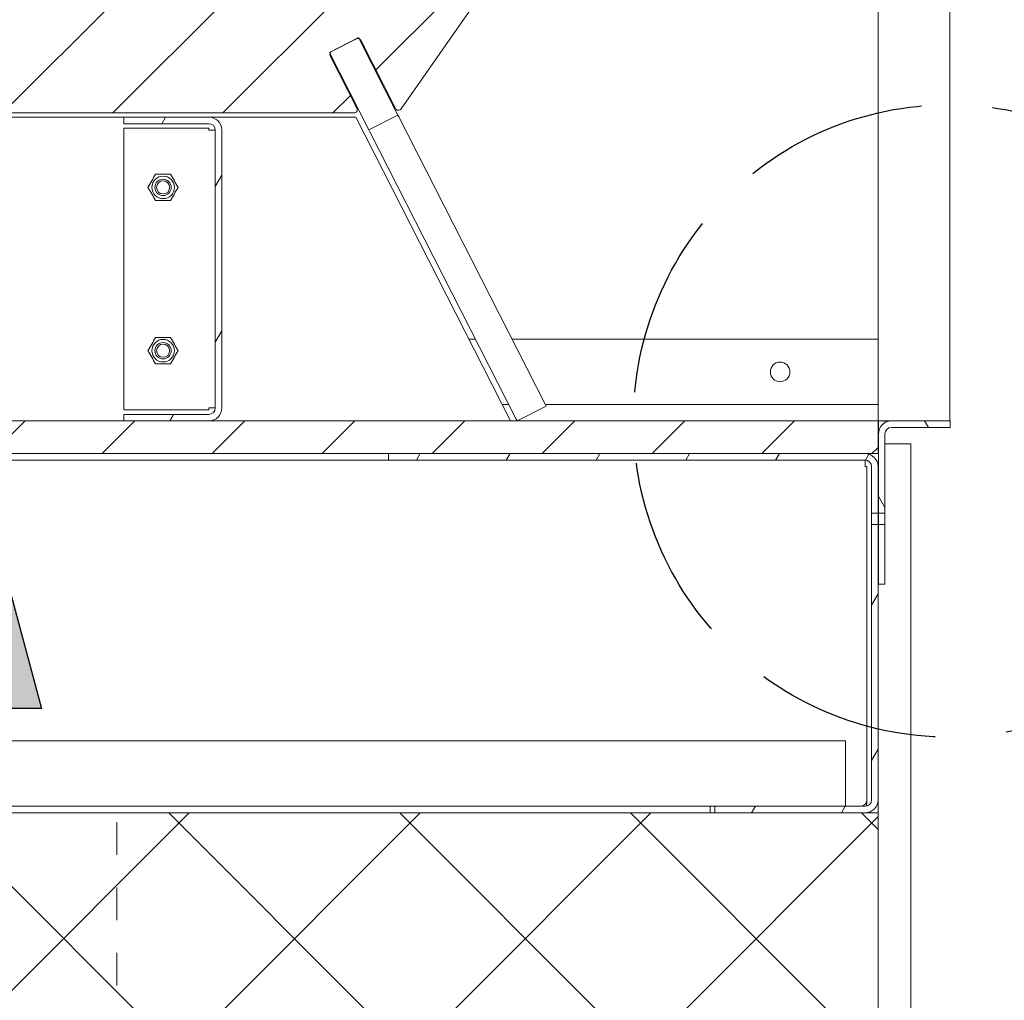
# Model space of a CAD drawing. Units: millimetres. Extents: x 85 to 7749, y -929 to 11307.
# Drawn here: x 6421 to 6723, y 7264 to 7565 of the extents above; entities that cross this region are included whole.
import ezdxf

# ---------------------------------------------------------------- set-up
doc = ezdxf.new("R2010")
doc.units = ezdxf.units.MM
doc.header["$MEASUREMENT"] = 0
doc.linetypes.add('Hidden Line', pattern=[78.244445, 56.444445, -21.8])
doc.linetypes.add('Hidden Line copy', pattern=[20, 10, -10])
for name, color, linetype, lineweight in [('0_Pen_No__1', 7, 'Continuous', 13), ('0_Pen_No__2', 8, 'Continuous', 15), ('0_Pen_No__46', 5, 'Continuous', 35), ('2D Drafting - General_Pen_No__2', 8, 'Continuous', 15)]:
    doc.layers.add(name, color=color, linetype=linetype, lineweight=lineweight)
for name, color, linetype, lineweight, true_color in [('0_Pen_No__3', 7, 'Continuous', 18, 0xff6600), ('0_Pen_No__5', 7, 'Continuous', 25, 0x40a5ff), ('2D Drafting - General_Pen_No__5', 7, 'Continuous', 25, 0x40a5ff)]:
    doc.layers.add(name, color=color, linetype=linetype, lineweight=lineweight, true_color=true_color)
doc.layers.add('2D Drafting - General', color=7, linetype='Continuous')
doc.styles.add('GENERATED_STYLE_1', font='Arial')
doc.dimstyles.new('GENERATED_STYLE__1', dxfattribs={"dimtxt": 30, "dimasz": 38, "dimexe": 0.18, "dimexo": 4, "dimgap": 0.09, "dimtad": 1, "dimtih": 1, "dimtoh": 1, "dimdec": 0, "dimzin": 0, "dimdsep": 46, "dimtxsty": 'GENERATED_STYLE_1', "dimblk": 'ARROWHEAD_1', "dimblk1": 'ARROWHEAD_1', "dimblk2": 'ARROWHEAD_1', "dimcen": 0.09, "dimclrd": 8, "dimclre": 8, "dimclrt": 5, "dimadec": 0, "dimazin": 0, "dimtfac": 1, "dimtdec": 4, "dimtmove": 0, "dimatfit": 3, "dimfxl": 0, "dimtolj": 1, "dimtzin": 0, "dimarcsym": 0})
doc.dimstyles.new('GENERATED_STYLE__2', dxfattribs={"dimtxt": 30, "dimasz": 38, "dimexe": 0.18, "dimexo": 4, "dimgap": 0.09, "dimtad": 1, "dimdec": 0, "dimzin": 0, "dimdsep": 46, "dimtxsty": 'GENERATED_STYLE_1', "dimblk": 'ARROWHEAD_1', "dimblk1": 'ARROWHEAD_1', "dimblk2": 'ARROWHEAD_1', "dimcen": 0.09, "dimclrd": 8, "dimclre": 8, "dimclrt": 5, "dimadec": 0, "dimazin": 0, "dimtfac": 1, "dimtdec": 4, "dimtmove": 0, "dimatfit": 3, "dimfxl": 0, "dimtolj": 1, "dimtzin": 0, "dimarcsym": 0})
pattern_1 = [(45, (4438.114, 5355.915), (-16.83798, 16.83798), [])]
pattern_2 = [(60, (4438.114, 5355.915), (-20.62223, 11.90625), [])]
pattern_3 = [(120, (4438.114, 5355.915), (20.62223, 11.90625), [])]

# ---------------------------------------------------------------- blocks, each defined once
blk = doc.blocks.new('Spline_3', base_point=(6417.92, 7272.18))
at = {"layer": '2D Drafting - General_Pen_No__5', "linetype": 'Continuous'}
blk.add_hatch(color=256, dxfattribs=at).paths.add_polyline_path([(6417.92, 7391.02), (6407.92, 7353.7), (6427.92, 7353.7)])
at = {"layer": '2D Drafting - General_Pen_No__2', "linetype": 'Continuous', "flags": 128}
blk.add_lwpolyline([(6417.92, 7272.18), (6417.92, 7353.7)], dxfattribs=at)
at = {"layer": '2D Drafting - General_Pen_No__5', "linetype": 'Continuous'}
for p, q in [((6417.92, 7391.02), (6407.92, 7353.7)), ((6417.92, 7391.02), (6427.92, 7353.7)), ((6427.92, 7353.7), (6407.92, 7353.7))]:
    blk.add_line(p, q, dxfattribs=at)
blk = doc.blocks.new('*D53')
at = {"layer": '0_Pen_No__2', "linetype": 'Continuous'}
for p, q in [((6873.81, 7321.71), (6846.31, 7321.71)), ((6921.31, 7321.71), (6893.81, 7321.71)), ((6883.81, 7131.71), (6883.81, 7311.71)), ((6873.81, 7121.71), (6846.31, 7121.71)), ((6921.31, 7121.71), (6893.81, 7121.71))]:
    blk.add_line(p, q, dxfattribs=at)
at = {"layer": '0_Pen_No__5', "linetype": 'Continuous'}
for centre in [(6883.81, 7321.71), (6883.81, 7121.71)]:
    blk.add_circle(centre, 10, dxfattribs=at)
at = {"layer": '0_Pen_No__46', "insert": (6877.81, 7164.93), "char_height": 30, "attachment_point": 7, "rotation": 90, "style": 'GENERATED_STYLE_1'}
blk.add_mtext('\\A1;{\\fArial|b0|i0|c0|p34;Varies}', dxfattribs=at)
blk = doc.blocks.new('ARROWHEAD_1')
at = {"color": 0, "linetype": 'Continuous', "lineweight": 0}
blk.add_line((0, 0), (-1, 0), dxfattribs=at)
blk.add_circle((0, 0), 0.25, dxfattribs=at)
blk = doc.blocks.new('*D54')
at = {"layer": '0_Pen_No__2', "linetype": 'Continuous'}
for p, q in [((6883.81, 8186.71), (6883.81, 8196.71)), ((6873.81, 8176.71), (6846.31, 8176.71)), ((6921.31, 8176.71), (6893.81, 8176.71)), ((6883.81, 7331.71), (6883.81, 8166.71)), ((6873.81, 7321.71), (6846.31, 7321.71)), ((6921.31, 7321.71), (6893.81, 7321.71))]:
    blk.add_line(p, q, dxfattribs=at)
at = {"layer": '0_Pen_No__5', "linetype": 'Continuous'}
for centre in [(6883.81, 8176.71), (6883.81, 7321.71)]:
    blk.add_circle(centre, 10, dxfattribs=at)
at = {"layer": '0_Pen_No__46', "insert": (6877.81, 7714.89), "char_height": 30, "attachment_point": 7, "rotation": 90, "style": 'GENERATED_STYLE_1'}
blk.add_mtext('\\A1;{\\fArial|b0|i0|c0|p34;855}', dxfattribs=at)
blk = doc.blocks.new('*D55')
at = {"layer": '0_Pen_No__2', "linetype": 'Continuous'}
for p, q in [((6109.17, 8557.71), (6109.17, 8585.21)), ((6684.17, 8557.71), (6684.17, 8585.21)), ((6089.17, 8547.71), (6099.17, 8547.71)), ((6119.17, 8547.71), (6674.17, 8547.71)), ((6694.17, 8547.71), (6704.17, 8547.71)), ((6109.17, 8510.21), (6109.17, 8537.71)), ((6684.17, 8510.21), (6684.17, 8537.71))]:
    blk.add_line(p, q, dxfattribs=at)
at = {"layer": '0_Pen_No__5', "linetype": 'Continuous'}
for centre in [(6109.17, 8547.71), (6684.17, 8547.71)]:
    blk.add_circle(centre, 10, dxfattribs=at)
at = {"layer": '0_Pen_No__46', "insert": (6317.77, 8553.71), "char_height": 30, "attachment_point": 7, "style": 'GENERATED_STYLE_1'}
blk.add_mtext('\\A1;{\\fArial|b0|i0|c0|p34;575 min.}', dxfattribs=at)

msp = doc.modelspace()

# ---------------------------------------------------------------- hatches: boundary and pattern name
at = {"layer": '0_Pen_No__1', "linetype": 'Continuous'}
h = msp.add_hatch(dxfattribs=at)
h.set_pattern_fill('ANSI31', color=256, style=0, pattern_type=2)
h.set_pattern_definition(pattern_1)
h.paths.add_polyline_path([(6223.3, 7656.1), (6223.3, 7656.06), (6223.31, 7656.01), (6223.31, 7655.96), (6223.32, 7655.91), (6223.33, 7655.86), (6223.34, 7655.81), (6223.35, 7655.77), (6223.37, 7655.72), (6223.39, 7655.67), (6223.41, 7655.63), (6223.43, 7655.59), (6223.46, 7655.54), (6223.49, 7655.5), (6306.27, 7537.27), (6306.31, 7537.22), (6306.35, 7537.17), (6306.4, 7537.12), (6306.45, 7537.08), (6306.5, 7537.04), (6306.55, 7537), (6306.6, 7536.97), (6306.66, 7536.94), (6306.72, 7536.92), (6306.78, 7536.89), (6306.84, 7536.88), (6306.91, 7536.86), (6306.97, 7536.85), (6307.03, 7536.85), (6307.1, 7536.84), (6307.16, 7536.85), (6307.23, 7536.85), (6307.29, 7536.86), (6307.35, 7536.88), (6307.41, 7536.9), (6307.47, 7536.92), (6307.53, 7536.95), (6307.59, 7536.98), (6307.64, 7537.01), (6307.7, 7537.05), (6307.75, 7537.09), (6307.79, 7537.13), (6307.84, 7537.18), (6307.88, 7537.23), (6307.92, 7537.28), (6307.95, 7537.33), (6307.98, 7537.39), (6318.63, 7558.29), (6318.65, 7558.33), (6318.68, 7558.37), (6318.7, 7558.4), (6318.72, 7558.42), (6318.73, 7558.44), (6318.75, 7558.46), (6318.76, 7558.48), (6318.78, 7558.49), (6318.79, 7558.51), (6318.81, 7558.52), (6318.82, 7558.54), (6318.84, 7558.56), (6318.86, 7558.57), (6318.87, 7558.59), (6318.89, 7558.6), (6318.91, 7558.61), (6318.95, 7558.64), (6318.98, 7558.66), (6319.02, 7558.69), (6319.06, 7558.71), (6319.1, 7558.73), (6319.14, 7558.75), (6319.17, 7558.76), (6319.19, 7558.76), (6319.22, 7558.77), (6319.25, 7558.78), (6319.27, 7558.79), (6319.3, 7558.79), (6319.32, 7558.8), (6319.35, 7558.8), (6319.37, 7558.81), (6319.4, 7558.81), (6319.43, 7558.81), (6319.45, 7558.81), (6319.48, 7558.82), (6319.51, 7558.82), (6319.53, 7558.82), (6319.56, 7558.81), (6319.59, 7558.81), (6319.61, 7558.81), (6319.64, 7558.81), (6319.67, 7558.8), (6319.69, 7558.8), (6319.72, 7558.79), (6319.74, 7558.79), (6319.77, 7558.78), (6319.79, 7558.78), (6319.82, 7558.77), (6319.84, 7558.76), (6319.87, 7558.75), (6319.89, 7558.74), (6319.92, 7558.73), (6319.94, 7558.72), (6319.97, 7558.71), (6327.54, 7554.85), (6327.56, 7554.84), (6327.59, 7554.82), (6327.61, 7554.81), (6327.63, 7554.8), (6327.65, 7554.78), (6327.68, 7554.77), (6327.7, 7554.75), (6327.72, 7554.73), (6327.74, 7554.72), (6327.76, 7554.7), (6327.78, 7554.68), (6327.8, 7554.66), (6327.81, 7554.64), (6327.83, 7554.62), (6327.85, 7554.6), (6327.87, 7554.58), (6327.88, 7554.56), (6327.9, 7554.54), (6327.91, 7554.52), (6327.93, 7554.5), (6327.94, 7554.47), (6327.96, 7554.45), (6327.97, 7554.43), (6327.98, 7554.4), (6327.99, 7554.38), (6328, 7554.36), (6328.01, 7554.33), (6328.02, 7554.31), (6328.03, 7554.28), (6328.04, 7554.26), (6328.05, 7554.23), (6328.06, 7554.18), (6328.07, 7554.14), (6328.08, 7554.1), (6328.08, 7554.05), (6328.08, 7554.01), (6328.09, 7553.96), (6328.09, 7553.92), (6328.08, 7553.87), (6328.08, 7553.83), (6328.07, 7553.78), (6328.06, 7553.74), (6328.05, 7553.69), (6328.04, 7553.65), (6328.02, 7553.61), (6328.01, 7553.56), (6327.99, 7553.52), (6319.8, 7537.45), (6319.77, 7537.39), (6319.75, 7537.33), (6319.73, 7537.27), (6319.71, 7537.21), (6319.7, 7537.15), (6319.69, 7537.08), (6319.69, 7537.02), (6319.69, 7536.96), (6319.69, 7536.89), (6319.7, 7536.83), (6319.71, 7536.77), (6319.73, 7536.7), (6319.75, 7536.64), (6319.78, 7536.59), (6319.8, 7536.53), (6319.84, 7536.47), (6319.87, 7536.42), (6319.91, 7536.37), (6319.95, 7536.32), (6319.99, 7536.27), (6320.04, 7536.23), (6320.09, 7536.19), (6320.14, 7536.16), (6320.2, 7536.12), (6320.26, 7536.09), (6320.31, 7536.07), (6320.37, 7536.05), (6320.44, 7536.03), (6320.5, 7536.01), (6320.56, 7536), (6320.62, 7536), (6320.69, 7535.99), (6523.64, 7535.99), (6523.71, 7536), (6523.77, 7536), (6523.83, 7536.01), (6523.9, 7536.03), (6523.96, 7536.05), (6524.02, 7536.07), (6524.08, 7536.09), (6524.13, 7536.12), (6524.19, 7536.16), (6524.24, 7536.19), (6524.29, 7536.23), (6524.34, 7536.27), (6524.38, 7536.32), (6524.42, 7536.37), (6524.46, 7536.42), (6524.5, 7536.47), (6524.53, 7536.53), (6524.56, 7536.59), (6524.58, 7536.64), (6524.6, 7536.7), (6524.62, 7536.77), (6524.63, 7536.83), (6524.64, 7536.89), (6524.64, 7536.96), (6524.64, 7537.02), (6524.64, 7537.08), (6524.63, 7537.15), (6524.62, 7537.21), (6524.6, 7537.27), (6524.59, 7537.33), (6524.56, 7537.39), (6524.53, 7537.45), (6516.34, 7553.52), (6516.33, 7553.56), (6516.31, 7553.61), (6516.29, 7553.65), (6516.28, 7553.69), (6516.27, 7553.74), (6516.26, 7553.78), (6516.25, 7553.83), (6516.25, 7553.87), (6516.25, 7553.92), (6516.25, 7553.96), (6516.25, 7554.01), (6516.25, 7554.05), (6516.26, 7554.1), (6516.26, 7554.14), (6516.27, 7554.18), (6516.28, 7554.23), (6516.29, 7554.26), (6516.3, 7554.28), (6516.31, 7554.31), (6516.32, 7554.33), (6516.33, 7554.36), (6516.34, 7554.38), (6516.35, 7554.4), (6516.36, 7554.43), (6516.38, 7554.45), (6516.39, 7554.47), (6516.4, 7554.5), (6516.42, 7554.52), (6516.43, 7554.54), (6516.45, 7554.56), (6516.47, 7554.58), (6516.48, 7554.6), (6516.5, 7554.62), (6516.52, 7554.64), (6516.54, 7554.66), (6516.55, 7554.68), (6516.57, 7554.7), (6516.59, 7554.72), (6516.61, 7554.73), (6516.64, 7554.75), (6516.66, 7554.77), (6516.68, 7554.78), (6516.7, 7554.8), (6516.72, 7554.81), (6516.75, 7554.82), (6516.77, 7554.84), (6516.79, 7554.85), (6524.37, 7558.71), (6524.39, 7558.72), (6524.41, 7558.73), (6524.44, 7558.74), (6524.46, 7558.75), (6524.49, 7558.76), (6524.51, 7558.77), (6524.54, 7558.78), (6524.56, 7558.78), (6524.59, 7558.79), (6524.61, 7558.79), (6524.64, 7558.8), (6524.67, 7558.8), (6524.69, 7558.81), (6524.72, 7558.81), (6524.75, 7558.81), (6524.77, 7558.81), (6524.8, 7558.82), (6524.83, 7558.82), (6524.85, 7558.82), (6524.88, 7558.81), (6524.9, 7558.81), (6524.93, 7558.81), (6524.96, 7558.81), (6524.98, 7558.8), (6525.01, 7558.8), (6525.04, 7558.79), (6525.06, 7558.79), (6525.09, 7558.78), (6525.11, 7558.77), (6525.14, 7558.76), (6525.16, 7558.76), (6525.19, 7558.75), (6525.23, 7558.73), (6525.27, 7558.71), (6525.31, 7558.69), (6525.35, 7558.66), (6525.39, 7558.64), (6525.42, 7558.61), (6525.44, 7558.6), (6525.46, 7558.59), (6525.48, 7558.57), (6525.49, 7558.56), (6525.51, 7558.54), (6525.52, 7558.52), (6525.54, 7558.51), (6525.56, 7558.49), (6525.57, 7558.48), (6525.59, 7558.46), (6525.6, 7558.44), (6525.61, 7558.42), (6525.63, 7558.4), (6525.65, 7558.37), (6525.68, 7558.33), (6525.7, 7558.29), (6536.35, 7537.39), (6536.38, 7537.33), (6536.41, 7537.28), (6536.45, 7537.23), (6536.49, 7537.18), (6536.54, 7537.13), (6536.59, 7537.09), (6536.64, 7537.05), (6536.69, 7537.01), (6536.74, 7536.98), (6536.8, 7536.95), (6536.86, 7536.92), (6536.92, 7536.9), (6536.98, 7536.88), (6537.04, 7536.86), (6537.11, 7536.85), (6537.17, 7536.85), (6537.23, 7536.84), (6537.3, 7536.85), (6537.36, 7536.85), (6537.43, 7536.86), (6537.49, 7536.88), (6537.55, 7536.89), (6537.61, 7536.92), (6537.67, 7536.94), (6537.73, 7536.97), (6537.78, 7537), (6537.84, 7537.04), (6537.89, 7537.08), (6537.93, 7537.12), (6537.98, 7537.17), (6538.02, 7537.22), (6538.06, 7537.27), (6620.85, 7655.5), (6620.87, 7655.54), (6620.9, 7655.59), (6620.92, 7655.63), (6620.94, 7655.67), (6620.96, 7655.72), (6620.98, 7655.77), (6620.99, 7655.81), (6621, 7655.86), (6621.01, 7655.91), (6621.02, 7655.96), (6621.03, 7656.01), (6621.03, 7656.06), (6621.03, 7656.1), (6621.02, 7656.15), (6621.02, 7656.2), (6621.01, 7656.25), (6621, 7656.3), (6620.99, 7656.35), (6620.98, 7656.39), (6620.96, 7656.44), (6620.94, 7656.48), (6620.92, 7656.53), (6620.9, 7656.57), (6620.87, 7656.61), (6620.84, 7656.66), (6620.81, 7656.69), (6620.78, 7656.73), (6620.75, 7656.77), (6620.72, 7656.8), (6620.68, 7656.84), (6620.64, 7656.87), (6620.6, 7656.9), (6593.57, 7675.82), (6593.53, 7675.85), (6593.49, 7675.88), (6593.44, 7675.9), (6593.4, 7675.92), (6593.35, 7675.94), (6593.31, 7675.96), (6593.26, 7675.97), (6593.21, 7675.98), (6593.16, 7675.99), (6593.12, 7676), (6593.07, 7676), (6593.02, 7676), (6592.97, 7676), (6592.92, 7676), (6592.87, 7676), (6592.82, 7675.99), (6592.77, 7675.98), (6592.73, 7675.97), (6592.68, 7675.95), (6592.63, 7675.94), (6592.59, 7675.92), (6592.54, 7675.9), (6592.5, 7675.87), (6592.46, 7675.85), (6592.42, 7675.82), (6592.38, 7675.79), (6592.34, 7675.76), (6592.3, 7675.73), (6592.27, 7675.69), (6592.24, 7675.66), (6592.21, 7675.62), (6592.18, 7675.58), (6519.24, 7571.42), (6519.23, 7571.4), (6519.21, 7571.37), (6519.19, 7571.35), (6519.17, 7571.33), (6519.15, 7571.31), (6519.13, 7571.28), (6519.11, 7571.26), (6519.08, 7571.24), (6519.06, 7571.22), (6519.04, 7571.2), (6519.01, 7571.19), (6518.99, 7571.17), (6518.97, 7571.15), (6518.94, 7571.14), (6518.91, 7571.12), (6518.89, 7571.11), (6518.86, 7571.09), (6518.83, 7571.08), (6518.81, 7571.07), (6518.78, 7571.06), (6518.75, 7571.05), (6518.72, 7571.04), (6518.69, 7571.03), (6518.66, 7571.02), (6518.63, 7571.02), (6518.6, 7571.01), (6518.57, 7571.01), (6518.55, 7571), (6518.52, 7571), (6518.49, 7571), (6518.46, 7571), (6518.43, 7570.99), (6325.91, 7570.99), (6325.88, 7571), (6325.85, 7571), (6325.82, 7571), (6325.79, 7571), (6325.76, 7571.01), (6325.73, 7571.01), (6325.7, 7571.02), (6325.67, 7571.02), (6325.64, 7571.03), (6325.61, 7571.04), (6325.58, 7571.05), (6325.55, 7571.06), (6325.53, 7571.07), (6325.5, 7571.08), (6325.47, 7571.09), (6325.44, 7571.11), (6325.42, 7571.12), (6325.39, 7571.14), (6325.37, 7571.15), (6325.34, 7571.17), (6325.32, 7571.19), (6325.29, 7571.2), (6325.27, 7571.22), (6325.25, 7571.24), (6325.22, 7571.26), (6325.2, 7571.28), (6325.18, 7571.31), (6325.16, 7571.33), (6325.14, 7571.35), (6325.12, 7571.37), (6325.1, 7571.4), (6325.09, 7571.42), (6252.16, 7675.58), (6252.13, 7675.62), (6252.1, 7675.66), (6252.06, 7675.69), (6252.03, 7675.73), (6251.99, 7675.76), (6251.95, 7675.79), (6251.91, 7675.82), (6251.87, 7675.85), (6251.83, 7675.87), (6251.79, 7675.9), (6251.74, 7675.92), (6251.7, 7675.94), (6251.65, 7675.95), (6251.61, 7675.97), (6251.56, 7675.98), (6251.51, 7675.99), (6251.46, 7676), (6251.41, 7676), (6251.36, 7676), (6251.31, 7676), (6251.27, 7676), (6251.22, 7676), (6251.17, 7675.99), (6251.12, 7675.98), (6251.07, 7675.97), (6251.03, 7675.96), (6250.98, 7675.94), (6250.93, 7675.92), (6250.89, 7675.9), (6250.85, 7675.88), (6250.8, 7675.85), (6250.76, 7675.82), (6223.73, 7656.9), (6223.69, 7656.87), (6223.65, 7656.84), (6223.62, 7656.8), (6223.58, 7656.77), (6223.55, 7656.73), (6223.52, 7656.69), (6223.49, 7656.66), (6223.46, 7656.61), (6223.44, 7656.57), (6223.41, 7656.53), (6223.39, 7656.48), (6223.37, 7656.44), (6223.36, 7656.39), (6223.34, 7656.35), (6223.33, 7656.3), (6223.32, 7656.25), (6223.31, 7656.2), (6223.31, 7656.15)])
h = msp.add_hatch(dxfattribs=at)
h.set_pattern_fill('ANSI31', color=256, style=0, pattern_type=2)
h.set_pattern_definition(pattern_2)
h.paths.add_polyline_path([(6453.17, 7532.71), (6479.17, 7532.71), (6479.26, 7532.71), (6479.36, 7532.7), (6479.46, 7532.69), (6479.56, 7532.68), (6479.65, 7532.65), (6479.75, 7532.63), (6479.84, 7532.6), (6479.93, 7532.56), (6480.02, 7532.52), (6480.11, 7532.48), (6480.19, 7532.43), (6480.28, 7532.38), (6480.36, 7532.32), (6480.43, 7532.26), (6480.51, 7532.2), (6480.58, 7532.13), (6480.65, 7532.06), (6480.71, 7531.98), (6480.77, 7531.91), (6480.83, 7531.83), (6480.88, 7531.74), (6480.93, 7531.66), (6480.97, 7531.57), (6481.01, 7531.48), (6481.05, 7531.39), (6481.08, 7531.29), (6481.11, 7531.2), (6481.13, 7531.1), (6481.14, 7531.01), (6481.16, 7530.91), (6481.16, 7530.81), (6481.17, 7530.71), (6481.17, 7445.71), (6481.16, 7445.62), (6481.16, 7445.52), (6481.14, 7445.42), (6481.13, 7445.32), (6481.11, 7445.23), (6481.08, 7445.13), (6481.05, 7445.04), (6481.01, 7444.95), (6480.97, 7444.86), (6480.93, 7444.77), (6480.88, 7444.69), (6480.83, 7444.6), (6480.77, 7444.52), (6480.71, 7444.45), (6480.65, 7444.37), (6480.58, 7444.3), (6480.51, 7444.23), (6480.43, 7444.17), (6480.36, 7444.11), (6480.28, 7444.05), (6480.19, 7444), (6480.11, 7443.95), (6480.02, 7443.91), (6479.93, 7443.87), (6479.84, 7443.83), (6479.75, 7443.8), (6479.65, 7443.77), (6479.56, 7443.75), (6479.46, 7443.74), (6479.36, 7443.72), (6479.26, 7443.72), (6479.17, 7443.71), (6453.17, 7443.71), (6453.17, 7441.71), (6479.17, 7441.71), (6479.36, 7441.72), (6479.56, 7441.73), (6479.75, 7441.76), (6479.95, 7441.79), (6480.14, 7441.83), (6480.33, 7441.89), (6480.51, 7441.95), (6480.7, 7442.02), (6480.88, 7442.1), (6481.05, 7442.19), (6481.22, 7442.28), (6481.39, 7442.39), (6481.55, 7442.5), (6481.7, 7442.62), (6481.85, 7442.75), (6481.99, 7442.89), (6482.13, 7443.03), (6482.26, 7443.18), (6482.38, 7443.33), (6482.49, 7443.49), (6482.6, 7443.66), (6482.69, 7443.83), (6482.78, 7444), (6482.86, 7444.18), (6482.93, 7444.37), (6482.99, 7444.55), (6483.05, 7444.74), (6483.09, 7444.93), (6483.12, 7445.13), (6483.15, 7445.32), (6483.16, 7445.52), (6483.17, 7445.71), (6483.17, 7530.71), (6483.16, 7530.91), (6483.15, 7531.11), (6483.12, 7531.3), (6483.09, 7531.49), (6483.05, 7531.69), (6482.99, 7531.88), (6482.93, 7532.06), (6482.86, 7532.24), (6482.78, 7532.42), (6482.69, 7532.6), (6482.6, 7532.77), (6482.49, 7532.94), (6482.38, 7533.1), (6482.26, 7533.25), (6482.13, 7533.4), (6481.99, 7533.54), (6481.85, 7533.68), (6481.7, 7533.81), (6481.55, 7533.93), (6481.39, 7534.04), (6481.22, 7534.14), (6481.05, 7534.24), (6480.88, 7534.33), (6480.7, 7534.41), (6480.51, 7534.48), (6480.33, 7534.54), (6480.14, 7534.59), (6479.95, 7534.64), (6479.75, 7534.67), (6479.56, 7534.69), (6479.36, 7534.71), (6479.17, 7534.71), (6453.17, 7534.71)])
h = msp.add_hatch(dxfattribs=at)
h.set_pattern_fill('ANSI31', color=256, style=0, pattern_type=2)
h.set_pattern_definition(pattern_1)
h.paths.add_polyline_path([(6684.17, 7441.71), (6201.17, 7441.71), (6201.17, 7431.71), (6684.17, 7431.71)])
h = msp.add_hatch(dxfattribs=at)
h.set_pattern_fill('ANSI31', color=256, style=0, pattern_type=2)
h.set_pattern_definition(pattern_3)
h.paths.add_polyline_path([(6688.27, 7439.71), (6706.27, 7439.71), (6706.27, 7441.71), (6688.27, 7441.71), (6688.07, 7441.71), (6687.87, 7441.69), (6687.68, 7441.67), (6687.49, 7441.64), (6687.29, 7441.59), (6687.1, 7441.54), (6686.92, 7441.48), (6686.74, 7441.41), (6686.56, 7441.33), (6686.38, 7441.24), (6686.21, 7441.14), (6686.04, 7441.04), (6685.88, 7440.93), (6685.73, 7440.81), (6685.58, 7440.68), (6685.44, 7440.54), (6685.3, 7440.4), (6685.17, 7440.25), (6685.05, 7440.1), (6684.94, 7439.94), (6684.83, 7439.77), (6684.74, 7439.6), (6684.65, 7439.42), (6684.57, 7439.24), (6684.5, 7439.06), (6684.44, 7438.88), (6684.39, 7438.69), (6684.34, 7438.49), (6684.31, 7438.3), (6684.29, 7438.11), (6684.27, 7437.91), (6684.27, 7437.71), (6684.27, 7413.46), (6686.27, 7413.46), (6686.27, 7437.71), (6686.27, 7437.81), (6686.28, 7437.91), (6686.29, 7438.01), (6686.3, 7438.1), (6686.33, 7438.2), (6686.35, 7438.29), (6686.38, 7438.39), (6686.42, 7438.48), (6686.46, 7438.57), (6686.5, 7438.66), (6686.55, 7438.74), (6686.6, 7438.83), (6686.66, 7438.91), (6686.72, 7438.98), (6686.78, 7439.06), (6686.85, 7439.13), (6686.92, 7439.2), (6687, 7439.26), (6687.07, 7439.32), (6687.15, 7439.38), (6687.24, 7439.43), (6687.32, 7439.48), (6687.41, 7439.52), (6687.5, 7439.56), (6687.59, 7439.6), (6687.69, 7439.63), (6687.78, 7439.65), (6687.88, 7439.68), (6687.97, 7439.69), (6688.07, 7439.7), (6688.17, 7439.71)])
h = msp.add_hatch(dxfattribs=at)
h.set_pattern_fill('ANSI31', color=256, style=0, pattern_type=2)
h.set_pattern_definition(pattern_2)
h.paths.add_polyline_path([(6534.17, 7429.71), (6680.17, 7429.71), (6680.26, 7429.71), (6680.36, 7429.7), (6680.46, 7429.69), (6680.56, 7429.68), (6680.65, 7429.65), (6680.75, 7429.63), (6680.84, 7429.6), (6680.93, 7429.56), (6681.02, 7429.52), (6681.11, 7429.48), (6681.19, 7429.43), (6681.28, 7429.38), (6681.36, 7429.32), (6681.43, 7429.26), (6681.51, 7429.2), (6681.58, 7429.13), (6681.65, 7429.06), (6681.71, 7428.98), (6681.77, 7428.91), (6681.83, 7428.83), (6681.88, 7428.74), (6681.93, 7428.66), (6681.97, 7428.57), (6682.01, 7428.48), (6682.05, 7428.39), (6682.08, 7428.29), (6682.11, 7428.2), (6682.13, 7428.1), (6682.14, 7428.01), (6682.16, 7427.91), (6682.16, 7427.81), (6682.17, 7427.71), (6682.17, 7413.46), (6684.17, 7413.46), (6684.17, 7427.71), (6684.16, 7427.91), (6684.15, 7428.11), (6684.12, 7428.3), (6684.09, 7428.49), (6684.05, 7428.69), (6683.99, 7428.88), (6683.93, 7429.06), (6683.86, 7429.24), (6683.78, 7429.42), (6683.69, 7429.6), (6683.6, 7429.77), (6683.49, 7429.94), (6683.38, 7430.1), (6683.26, 7430.25), (6683.13, 7430.4), (6682.99, 7430.54), (6682.85, 7430.68), (6682.7, 7430.81), (6682.55, 7430.93), (6682.39, 7431.04), (6682.22, 7431.14), (6682.05, 7431.24), (6681.88, 7431.33), (6681.7, 7431.41), (6681.51, 7431.48), (6681.33, 7431.54), (6681.14, 7431.59), (6680.95, 7431.64), (6680.75, 7431.67), (6680.56, 7431.69), (6680.36, 7431.71), (6680.17, 7431.71), (6534.17, 7431.71)])
h = msp.add_hatch(dxfattribs=at)
h.set_pattern_fill('ANSI31', color=256, style=0, pattern_type=2)
h.set_pattern_definition(pattern_2)
h.paths.add_polyline_path([(6680.17, 7323.71), (6634.17, 7323.71), (6634.17, 7321.71), (6680.17, 7321.71), (6680.36, 7321.72), (6680.56, 7321.73), (6680.75, 7321.76), (6680.95, 7321.79), (6681.14, 7321.83), (6681.33, 7321.89), (6681.51, 7321.95), (6681.7, 7322.02), (6681.88, 7322.1), (6682.05, 7322.19), (6682.22, 7322.28), (6682.39, 7322.39), (6682.55, 7322.5), (6682.7, 7322.62), (6682.85, 7322.75), (6682.99, 7322.89), (6683.13, 7323.03), (6683.26, 7323.18), (6683.38, 7323.33), (6683.49, 7323.49), (6683.6, 7323.66), (6683.69, 7323.83), (6683.78, 7324), (6683.86, 7324.18), (6683.93, 7324.37), (6683.99, 7324.55), (6684.05, 7324.74), (6684.09, 7324.93), (6684.12, 7325.13), (6684.15, 7325.32), (6684.16, 7325.52), (6684.17, 7325.71), (6684.17, 7409.96), (6682.17, 7409.96), (6682.17, 7325.71), (6682.16, 7325.62), (6682.16, 7325.52), (6682.14, 7325.42), (6682.13, 7325.32), (6682.11, 7325.23), (6682.08, 7325.13), (6682.05, 7325.04), (6682.01, 7324.95), (6681.97, 7324.86), (6681.93, 7324.77), (6681.88, 7324.69), (6681.83, 7324.6), (6681.77, 7324.52), (6681.71, 7324.45), (6681.65, 7324.37), (6681.58, 7324.3), (6681.51, 7324.23), (6681.43, 7324.17), (6681.36, 7324.11), (6681.28, 7324.05), (6681.19, 7324), (6681.11, 7323.95), (6681.02, 7323.91), (6680.93, 7323.87), (6680.84, 7323.83), (6680.75, 7323.8), (6680.65, 7323.77), (6680.56, 7323.75), (6680.46, 7323.74), (6680.36, 7323.72), (6680.26, 7323.72)])
h = msp.add_hatch(dxfattribs=at)
h.set_pattern_fill('ANSI31', color=256, style=0, pattern_type=2)
h.set_pattern_definition(pattern_3)
h.paths.add_polyline_path([(6686.27, 7409.96), (6684.27, 7409.96), (6684.27, 7391.71), (6686.27, 7391.71)])
h = msp.add_hatch(dxfattribs=at)
h.set_pattern_fill('Grid_5x5_Diagonal', color=256, style=0, pattern_type=2)
h.set_pattern_definition([(45, (0, 0), (-35.35534, 35.35534), []), (135, (0, 0), (35.35534, 35.35534), [])])
h.paths.add_polyline_path([(6684.17, 7321.71), (6109.17, 7321.71), (6109.17, 7121.71), (6684.17, 7121.71)])

# ---------------------------------------------------------------- linework, layer by layer
for p, q in [((6684.17, 8041.71), (6684.17, 7446.71)), ((6706.17, 8041.71), (6706.17, 7441.71)), ((6538.06, 7537.27), (6620.85, 7655.5)), ((6525.03, 7559.05), (6516.12, 7554.51)), ((6516.79, 7554.85), (6524.37, 7558.71)), ((6537.11, 7535.35), (6525.03, 7559.05)), ((6525.71, 7558.27), (6536.35, 7537.39)), ((6516.12, 7554.51), (6528.2, 7530.81)), ((6524.53, 7537.45), (6516.35, 7553.5)), ((6453.17, 7534.71), (6320.17, 7534.71)), ((6320.69, 7535.99), (6523.64, 7535.99)), ((6479.17, 7534.71), (6453.17, 7534.71)), ((6453.17, 7534.71), (6453.17, 7532.71)), ((6524.17, 7534.71), (6479.17, 7534.71)), ((6571.55, 7441.71), (6524.17, 7534.71)), ((6528.2, 7530.81), (6537.11, 7535.35)), ((6537.39, 7534.79), (6537.11, 7535.35)), ((6537.39, 7534.79), (6582.22, 7446.82)), ((6453.17, 7532.71), (6479.17, 7532.71)), ((6479.17, 7531.3), (6453.17, 7531.3)), ((6453.17, 7531.3), (6453.17, 7445.13)), ((6479.17, 7530.71), (6479.17, 7531.3)), ((6481.17, 7530.71), (6479.17, 7530.71)), ((6481.17, 7530.71), (6481.17, 7445.71)), ((6483.17, 7445.71), (6483.17, 7530.71)), ((6528.2, 7530.81), (6528.48, 7530.25)), ((6573.31, 7442.28), (6528.48, 7530.25)), ((6560.86, 7466.71), (6558.81, 7466.71)), ((6684.17, 7466.71), (6572.08, 7466.71)), ((6571.05, 7446.71), (6569, 7446.71)), ((6573.59, 7441.71), (6582.5, 7446.25)), ((6582.22, 7446.82), (6582.5, 7446.25)), ((6684.17, 7446.71), (6582.27, 7446.71)), ((6684.17, 7446.71), (6684.17, 7441.71)), ((6479.17, 7445.13), (6453.17, 7445.13)), ((6479.17, 7443.71), (6453.17, 7443.71)), ((6453.17, 7443.71), (6453.17, 7441.71)), ((6481.17, 7445.71), (6479.17, 7445.71)), ((6479.17, 7445.71), (6479.17, 7445.13)), ((6684.17, 7441.71), (6201.17, 7441.71)), ((6453.17, 7441.71), (6479.17, 7441.71)), ((6573.59, 7441.71), (6573.31, 7442.28)), ((6684.17, 7441.71), (6688.17, 7441.71)), ((6684.17, 7431.71), (6684.17, 7441.71)), ((6684.27, 7441.71), (6684.27, 7437.71)), ((6686.27, 7441.18), (6686.27, 7441.71)), ((6688.17, 7441.71), (6688.27, 7441.71)), ((6706.27, 7441.71), (6688.27, 7441.71)), ((6706.27, 7439.71), (6706.27, 7441.71)), ((6684.27, 7437.71), (6684.27, 7413.46)), ((6686.27, 7413.46), (6686.27, 7437.71)), ((6688.27, 7439.71), (6706.27, 7439.71)), ((6201.17, 7431.71), (6684.17, 7431.71)), ((6680.17, 7431.71), (6534.17, 7431.71)), ((6534.17, 7431.71), (6534.17, 7429.71)), ((6684.27, 7431.71), (6684.17, 7431.71)), ((6534.17, 7429.71), (6259.17, 7429.71)), ((6534.17, 7429.71), (6680.17, 7429.71)), ((6680.17, 7429.71), (6680.17, 7427.71)), ((6680.17, 7427.71), (6680.75, 7427.71)), ((6680.75, 7427.71), (6680.75, 7325.71)), ((6682.17, 7427.71), (6682.17, 7413.46)), ((6684.17, 7413.46), (6684.17, 7427.71)), ((6682.17, 7413.46), (6684.17, 7413.46)), ((6682.17, 7409.96), (6682.17, 7413.46)), ((6684.17, 7413.46), (6684.17, 7409.96)), ((6684.27, 7413.46), (6686.27, 7413.46)), ((6684.27, 7413.46), (6684.27, 7409.96)), ((6686.27, 7409.96), (6686.27, 7413.46)), ((6684.17, 7409.96), (6682.17, 7409.96)), ((6682.17, 7409.96), (6682.17, 7325.71)), ((6684.17, 7325.71), (6684.17, 7409.96)), ((6686.27, 7409.96), (6684.27, 7409.96)), ((6684.27, 7409.96), (6684.27, 7391.71)), ((6686.27, 7391.71), (6686.27, 7409.96)), ((6684.27, 7391.71), (6686.27, 7391.71)), ((6216.17, 7343.72), (6674.17, 7343.72)), ((6674.17, 7343.72), (6674.17, 7327.72)), ((6674.17, 7323.72), (6674.17, 7327.72)), ((6144.17, 7323.72), (6674.17, 7323.72)), ((6185.58, 7323.71), (6632.75, 7323.71)), ((6634.17, 7323.71), (6632.75, 7323.71)), ((6632.75, 7323.71), (6632.75, 7321.71)), ((6680.17, 7323.71), (6634.17, 7323.71)), ((6634.17, 7323.71), (6634.17, 7321.71)), ((6185.58, 7321.71), (6632.75, 7321.71)), ((6632.75, 7321.71), (6634.17, 7321.71)), ((6634.17, 7321.71), (6680.17, 7321.71))]:
    msp.add_line(p, q, dxfattribs=at)
for centre, radius in [((6465.17, 7513.21), 3.45), ((6465.17, 7513.21), 2.5), ((6465.17, 7513.21), 2.5), ((6465.17, 7513.21), 2.01), ((6465.17, 7463.21), 3.45), ((6465.17, 7463.21), 2.5), ((6465.17, 7463.21), 2.5), ((6465.17, 7463.21), 2.01), ((6654.17, 7456.71), 3)]:
    msp.add_circle(centre, radius, dxfattribs=at)
for centre, radius, start, end in [((6524.82, 7557.82), 1, 27, 117), ((6517.25, 7553.96), 1, 117, 207), ((6523.64, 7536.99), 1, 270, 27), ((6537.24, 7537.84), 1, 207, 325), ((6479.17, 7530.71), 4, 0, 90), ((6479.17, 7530.71), 2, 0, 90), ((6479.17, 7445.71), 2, 270, 0), ((6479.17, 7445.71), 4, 270, 0), ((6688.27, 7437.71), 4, 90, 180), ((6688.27, 7437.71), 2, 90, 180), ((6680.17, 7427.71), 4, 0, 90), ((6680.17, 7427.71), 2, 0, 90), ((6678.75, 7325.71), 2, 270, 0), ((6680.17, 7325.71), 4, 270, 0), ((6680.17, 7325.71), 2, 270, 0)]:
    msp.add_arc(centre, radius, start, end, dxfattribs=at)
for points in [[(6460.55, 7513.21), (6461.32, 7514.55), (6462.09, 7515.88), (6462.86, 7517.21)], [(6462.86, 7517.21), (6464.4, 7517.21), (6465.94, 7517.21), (6467.48, 7517.21)], [(6467.48, 7517.21), (6468.25, 7515.88), (6469.01, 7514.55), (6469.78, 7513.21)], [(6462.86, 7509.21), (6462.09, 7510.55), (6461.32, 7511.88), (6460.55, 7513.21)], [(6469.78, 7513.21), (6469.01, 7511.88), (6468.25, 7510.55), (6467.48, 7509.21)], [(6467.48, 7509.21), (6465.94, 7509.21), (6464.4, 7509.21), (6462.86, 7509.21)], [(6460.55, 7463.21), (6461.32, 7464.55), (6462.09, 7465.88), (6462.86, 7467.21)], [(6462.86, 7467.21), (6464.4, 7467.21), (6465.94, 7467.21), (6467.48, 7467.21)], [(6467.48, 7467.21), (6468.25, 7465.88), (6469.01, 7464.55), (6469.78, 7463.21)], [(6462.86, 7459.21), (6462.09, 7460.55), (6461.32, 7461.88), (6460.55, 7463.21)], [(6469.78, 7463.21), (6469.01, 7461.88), (6468.25, 7460.55), (6467.48, 7459.21)], [(6467.48, 7459.21), (6465.94, 7459.21), (6464.4, 7459.21), (6462.86, 7459.21)], [(6680.49, 7323.74), (6680.66, 7324.34), (6680.75, 7325.03), (6680.75, 7325.71)]]:
    msp.add_open_spline(points, degree=3, dxfattribs=at)
at = {"layer": '0_Pen_No__2', "linetype": 'Hidden Line copy'}
msp.add_line((6451.03, 7318.9), (6451.03, 7053.32), dxfattribs=at)
at = {"layer": '0_Pen_No__2', "linetype": 'Continuous', "flags": 128}
msp.add_lwpolyline([(6684.17, 7321.71), (6109.17, 7321.71), (6109.17, 7121.71), (6684.17, 7121.71)], close=True, dxfattribs=at)
at = {"layer": '0_Pen_No__3', "linetype": 'Continuous'}
for p, q in [((6694.17, 7434.71), (6686.27, 7434.71)), ((6686.27, 7391.71), (6686.27, 7434.71)), ((6694.17, 7121.71), (6694.17, 7434.71)), ((6684.17, 7121.71), (6684.17, 7391.71)), ((6684.17, 7391.71), (6686.27, 7391.71))]:
    msp.add_line(p, q, dxfattribs=at)
at = {"layer": '0_Pen_No__5', "linetype": 'Hidden Line'}
msp.add_circle((6706.07, 7441.71), 96.81, dxfattribs=at)

# ---------------------------------------------------------------- block references
at = {"layer": '2D Drafting - General', "color": 8, "linetype": 'Continuous', "lineweight": 15}
msp.add_blockref('Spline_3', (6417.92, 7272.18), dxfattribs=at)

# ---------------------------------------------------------------- dimensions: what is measured, and where the dimension line sits
at = {"color": 8, "linetype": 'Continuous', "lineweight": 15}
dim = msp.add_linear_dim(base=(6684.17, 8547.71), p1=(6109.17, 7321.71), p2=(6684.17, 8411.85), text='575 min.', dimstyle='GENERATED_STYLE__1', dxfattribs=at)
dim.commit()
dim.dimension.update_dxf_attribs({"geometry": '*D55', "text_midpoint": (6396.67, 8568.71), "dimtype": 160})
dim = msp.add_linear_dim(base=(6883.81, 8176.71), p1=(6684.17, 7321.71), p2=(6835.79, 8176.71), angle=90, dimstyle='GENERATED_STYLE__2', dxfattribs=at)
dim.commit()
dim.dimension.update_dxf_attribs({"geometry": '*D54', "text_midpoint": (6862.81, 7749.21), "dimtype": 160, "text_rotation": 90})
dim = msp.add_linear_dim(base=(6883.81, 7321.71), p1=(6694.17, 7121.71), p2=(6684.17, 7321.71), angle=90, text='Varies', dimstyle='GENERATED_STYLE__2', dxfattribs=at)
dim.commit()
dim.dimension.update_dxf_attribs({"geometry": '*D53', "text_midpoint": (6862.81, 7221.71), "dimtype": 160, "text_rotation": 90})

doc.saveas('drawing.dxf')
